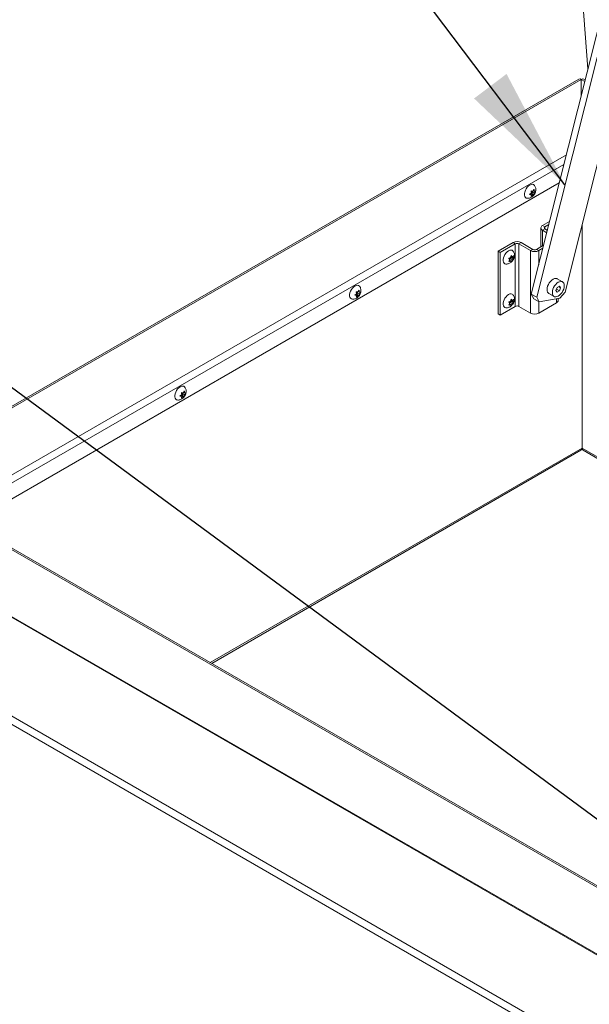
# Model space of a CAD drawing. Units: inches. Extents: x 5 to 541, y -37 to 419.
# Drawn here: x 370 to 389, y 300 to 332 of the extents above; entities that cross this region are included whole.
import ezdxf

# ---------------------------------------------------------------- set-up
doc = ezdxf.new("R2010")
doc.units = ezdxf.units.IN
doc.header["$MEASUREMENT"] = 0
doc.layers.add('FORMAT', color=7, linetype='Continuous')
doc.dimstyles.new('SLDDIMSTYLE0', dxfattribs={"dimtxt": 0, "dimasz": 4.044596, "dimexe": 0, "dimexo": 0.0625, "dimgap": 0, "dimtad": 0, "dimtih": 1, "dimtoh": 1, "dimdec": 0, "dimrnd": 1e-09, "dimzin": 0, "dimdsep": 46, "dimtxsty": 'Standard', "dimsah": 1, "dimcen": 0.09, "dimadec": 0, "dimazin": 0, "dimtfac": 4.044596, "dimtdec": 0, "dimtofl": 0, "dimtmove": 0, "dimatfit": 3, "dimfxl": 1, "dimfrac": 2, "dimtolj": 1, "dimtzin": 0, "dimarcsym": 0})

msp = doc.modelspace()

# ---------------------------------------------------------------- linework, layer by layer
at = {"color": 7, "linetype": 'Continuous', "lineweight": 15, "ltscale": 50}
for p, q in [((386.6067005, 357.3764774), (388.7599937, 330.1982241)), ((389.3878767, 332.6966396), (386.9085644, 322.8311832)), ((389.4363963, 332.0842394), (387.0853411, 322.7291322)), ((388.0093625, 322.9003519), (390.1364458, 331.3642504)), ((391.7358221, 299.6737861), (339.1625585, 330.0236852)), ((391.7863945, 299.6757519), (339.213131, 330.0256509)), ((388.4615707, 329.8599691), (365.8580259, 316.8112205)), ((388.5428141, 329.851924), (365.9392693, 316.8031754)), ((388.5406915, 329.3255967), (388.5406915, 329.8539643)), ((388.5428141, 329.851924), (388.5428141, 329.3340425)), ((388.6687123, 329.8350054), (388.6219349, 329.8620094)), ((388.6199288, 297.9820559), (335.9051183, 328.4136683)), ((335.9752036, 328.6375515), (388.798808, 298.1431337)), ((387.8220507, 326.4660455), (368.5433188, 315.3366705)), ((386.6842914, 326.1035837), (386.6840202, 326.0936389)), ((386.8548918, 326.0914048), (386.9107032, 326.1428331)), ((386.9107032, 326.0815925), (386.8548918, 326.0914048)), ((386.8698422, 326.1051811), (386.9107032, 326.0815925)), ((386.8869542, 326.1177095), (386.9328821, 326.1136029)), ((386.8869542, 326.1177095), (386.9566311, 326.0774859)), ((386.9008197, 326.2097793), (386.9566311, 326.199967)), ((386.9566311, 326.0774859), (386.9008197, 326.0260576)), ((386.9328821, 326.1748434), (386.953518, 326.2005143)), ((386.9328821, 326.1136029), (386.9328821, 326.1748434)), ((386.9328821, 326.1748434), (387.002559, 326.1346198)), ((386.9328821, 326.1136029), (386.9926756, 326.0790848)), ((386.9566311, 326.199967), (386.9926756, 326.2628065)), ((386.9926756, 326.0790848), (386.9566311, 326.0774859)), ((386.9662865, 326.2168001), (387.002559, 326.1958604)), ((387.002559, 326.1958604), (387.0386035, 326.1974593)), ((387.0386035, 326.1974593), (387.002559, 326.1346198)), ((387.5053296, 325.2057774), (387.277694, 325.0743662)), ((387.4802265, 325.1058894), (387.3516573, 325.0316681)), ((388.5656183, 325.1137549), (388.5656183, 317.8022962)), ((387.2224543, 324.9973789), (387.2224543, 324.3811865)), ((387.3516573, 325.0316681), (387.277694, 325.0743662)), ((387.3516573, 324.9630898), (387.277694, 324.9203916)), ((387.4138545, 324.8417879), (387.277694, 324.9203916)), ((387.4325965, 324.9163646), (387.3516573, 324.9630898)), ((385.822044, 324.2340373), (386.3109376, 324.5162696)), ((385.8960073, 324.1913392), (386.384901, 324.4735715)), ((386.384901, 324.4735715), (386.3109376, 324.5162696)), ((386.384901, 322.4322195), (386.384901, 324.4735715)), ((386.5036949, 324.4735715), (386.5776583, 324.5162696)), ((386.8836941, 324.2542026), (386.5036949, 324.4735715)), ((386.5036949, 324.4735715), (386.5036949, 322.4322195)), ((386.9576574, 324.2969008), (386.5776583, 324.5162696)), ((385.822044, 322.1926853), (385.822044, 324.2340373)), ((385.822044, 324.2340373), (385.8960073, 324.1913392)), ((385.8960073, 322.1499872), (385.8960073, 324.1913392)), ((386.9576574, 324.2969008), (386.8836941, 324.2542026)), ((386.8836941, 324.2542026), (386.8836941, 322.2128506)), ((387.3109365, 324.4322662), (387.0764514, 324.2969008)), ((387.0764514, 324.2969008), (387.1504148, 324.2542026)), ((387.2858334, 324.3323782), (387.1504148, 324.2542026)), ((386.2075148, 323.9583942), (386.1711148, 324.001828)), ((386.1711148, 323.8957562), (386.2075148, 323.9583942)), ((386.1977587, 323.9416056), (386.2340313, 323.9206659)), ((386.2054819, 323.9608198), (386.2173874, 323.9915049)), ((386.2173874, 323.9915049), (386.2704204, 324.0221202)), ((386.2173874, 323.9915049), (386.2870643, 323.9512812)), ((386.2340313, 324.0267377), (386.2506643, 324.1007868)), ((386.2506643, 323.8886433), (386.2340313, 323.9206659)), ((386.2704204, 324.0221202), (386.2439039, 324.0598484)), ((386.2439039, 324.0598484), (386.3135808, 324.0196248)), ((386.2462063, 324.0809398), (386.2870643, 324.057353)), ((386.2506643, 324.1007868), (386.2870643, 324.057353)), ((386.2870643, 323.9512812), (386.2506643, 323.8886433)), ((386.2704204, 324.0221202), (386.3302138, 323.9876021)), ((386.3302138, 324.0936739), (386.3135808, 324.0196248)), ((386.3135808, 324.0196248), (386.3302138, 323.9876021)), ((387.9285423, 323.2332657), (387.7553012, 323.3332757)), ((381.1888111, 322.9123069), (381.2446225, 322.9024946)), ((381.2208735, 322.8773711), (381.2415095, 322.903042)), ((381.2208735, 322.8161305), (381.2208735, 322.8773711)), ((381.2208735, 322.8773711), (381.2905505, 322.8371474)), ((381.2446225, 322.9024946), (381.280667, 322.9653341)), ((381.2542779, 322.9193277), (381.2905505, 322.898388)), ((381.2905505, 322.898388), (381.3265949, 322.8999869)), ((381.3265949, 322.8999869), (381.2905505, 322.8371474)), ((387.4803235, 322.8569488), (387.6535647, 322.7569388)), ((387.7527802, 323.0495583), (387.7145069, 322.9509129)), ((387.7145069, 322.9509129), (387.7527802, 322.8964569)), ((387.7322639, 322.9966795), (387.8293268, 322.9406463)), ((387.8293268, 323.0937477), (387.7527802, 323.0495583)), ((387.7527802, 322.8964569), (387.8293268, 322.9406463)), ((387.801298, 323.077567), (387.8676001, 323.0392917)), ((387.8676001, 323.0392917), (387.8293268, 323.0937477)), ((387.8293268, 322.9406463), (387.8676001, 323.0392917)), ((387.8389567, 322.7049384), (388.0093625, 322.9003519)), ((380.9722829, 322.8061113), (380.9720116, 322.7961665)), ((381.1428832, 322.7939324), (381.1986946, 322.8453607)), ((381.1986946, 322.7841202), (381.1428832, 322.7939324)), ((381.1578336, 322.8077087), (381.1986946, 322.7841202)), ((381.1749456, 322.8202372), (381.2208735, 322.8161305)), ((381.1749456, 322.8202372), (381.2446225, 322.7800135)), ((381.2446225, 322.7800135), (381.1888111, 322.7285852)), ((381.2208735, 322.8161305), (381.280667, 322.7816125)), ((381.280667, 322.7816125), (381.2446225, 322.7800135)), ((386.2075148, 322.5294477), (386.1711148, 322.5728816)), ((386.1711148, 322.4668098), (386.2075148, 322.5294477)), ((386.2054819, 322.5318734), (386.2173874, 322.5625584)), ((386.2173874, 322.5625584), (386.2704204, 322.5931737)), ((386.2173874, 322.5625584), (386.2870643, 322.5223348)), ((386.2340313, 322.5977913), (386.2506643, 322.6718404)), ((386.2704204, 322.5931737), (386.2439039, 322.630902)), ((386.2439039, 322.630902), (386.3135808, 322.5906783)), ((386.2462063, 322.6519934), (386.2870643, 322.6284066)), ((386.2506643, 322.6718404), (386.2870643, 322.6284066)), ((386.2704204, 322.5931737), (386.3302138, 322.5586557)), ((386.3302138, 322.6647275), (386.3135808, 322.5906783)), ((386.3135808, 322.5906783), (386.3302138, 322.5586557)), ((386.9085644, 322.8311832), (387.0853411, 322.7291322)), ((386.9925993, 322.6829171), (386.9085644, 322.8311832)), ((387.169376, 322.5808661), (386.9925993, 322.6829171)), ((387.0853411, 322.7291322), (387.169376, 322.5808661)), ((387.1504148, 322.2128506), (387.7316565, 322.5483943)), ((387.169376, 322.5808661), (387.8389567, 322.7049384)), ((387.7868962, 322.6253816), (387.7868962, 322.6952917)), ((386.384901, 322.4322195), (385.8960073, 322.1499872)), ((386.1977587, 322.5126592), (386.2340313, 322.4917195)), ((386.2506643, 322.4596969), (386.2340313, 322.4917195)), ((386.2870643, 322.5223348), (386.2506643, 322.4596969)), ((386.5036949, 322.4322195), (386.8836941, 322.2128506)), ((385.822044, 322.1926853), (385.8960073, 322.1499872)), ((375.5326139, 319.6050223), (375.5686584, 319.6678618)), ((375.2602742, 319.5086372), (375.260003, 319.4986959)), ((375.4308746, 319.4964601), (375.486686, 319.5478884)), ((375.486686, 319.4866478), (375.4308746, 319.4964601)), ((375.445825, 319.5102363), (375.486686, 319.4866478)), ((375.462937, 319.5227648), (375.508865, 319.5186581)), ((375.462937, 319.5227648), (375.5326139, 319.4825412)), ((375.4768026, 319.6148345), (375.5326139, 319.6050223)), ((375.5326139, 319.4825412), (375.4768026, 319.4311128)), ((375.508865, 319.5798987), (375.5295009, 319.6055696)), ((375.508865, 319.5186581), (375.508865, 319.5798987)), ((375.508865, 319.5798987), (375.5785419, 319.5396751)), ((375.508865, 319.5186581), (375.5686584, 319.4841401)), ((375.5686584, 319.4841401), (375.5326139, 319.4825412)), ((375.5422693, 319.6218553), (375.5785419, 319.6009156)), ((375.5785419, 319.6009156), (375.6145864, 319.6025146)), ((375.6145864, 319.6025146), (375.5785419, 319.5396751)), ((376.466551, 310.7626859), (388.5319568, 317.7278964)), ((388.5656183, 317.7977948), (388.5655498, 317.7977553)), ((388.5656183, 317.8022962), (388.5656183, 317.7977948)), ((388.5656183, 317.7977948), (388.5656868, 317.7977553)), ((388.5992797, 317.7278964), (405.1160606, 308.1929618)), ((415.8265292, 287.9857082), (367.9907555, 315.6007126)), ((415.9077726, 287.9937533), (368.0719989, 315.6087576))]:
    msp.add_line(p, q, dxfattribs=at)
at = {"color": 8, "linetype": 'Continuous', "lineweight": 15, "ltscale": 50}
for p, q in [((388.6566532, 329.7870211), (388.5406915, 329.8539643)), ((367.9854596, 315.8005242), (388.0530736, 327.3853112)), ((387.97507, 327.0749265), (368.1003644, 315.6015031)), ((387.277694, 324.9203916), (387.277694, 324.4130756)), ((387.3516573, 324.9630898), (387.3516573, 325.0316681)), ((387.1504148, 323.7935323), (387.1504148, 324.2542026)), ((387.1504148, 322.2128506), (387.1504148, 322.5918122)), ((387.7316565, 322.5483943), (387.7316565, 322.6850559)), ((376.4189426, 310.7901696), (388.5656183, 317.8022962)), ((388.5656183, 317.8022962), (405.163669, 308.2204455))]:
    msp.add_line(p, q, dxfattribs=at)
at = {"color": 7, "linetype": 'Continuous', "lineweight": 15, "ltscale": 50, "flags": 128}
for points in [[(386.7752404, 325.9660282), (386.7435666, 325.9735839), (386.7153069, 325.9941053), (386.6955021, 326.0262469), (386.6853034, 326.0681409), (386.6853034, 326.1173525), (386.6955021, 326.1710216), (386.7153069, 326.2260293), (386.7435666, 326.2791787), (386.778639, 326.3273809), (386.8184858, 326.3678346), (386.8607912, 326.3981888)], [(386.8607912, 326.3981888), (386.9030967, 326.4166794), (386.9429435, 326.4222318), (386.9780159, 326.4145234), (387.0062756, 326.394002), (387.015993, 326.3813785)], [(386.0791571, 323.8163112), (386.0474833, 323.8238669), (386.0192235, 323.8443883), (385.9994188, 323.8765299), (385.9892201, 323.9184239), (385.9892201, 323.9676355), (385.9994188, 324.0213046), (386.0192235, 324.0763123), (386.0474833, 324.1294617), (386.0825557, 324.1776639), (386.1224025, 324.2181176), (386.1647079, 324.2484718)], [(386.1647079, 324.2484718), (386.2070133, 324.2669625), (386.2468601, 324.2725149), (386.2819325, 324.2648064), (386.3101923, 324.244285), (386.3199097, 324.2316615)], [(387.4803235, 322.8569488), (387.4657818, 322.8673431), (387.442615, 322.896545), (387.4282334, 322.9357038), (387.423358, 322.9828561), (387.4282334, 323.0356374), (387.442615, 323.091401), (387.4657818, 323.1473507), (387.496572, 323.200681), (387.5334418, 323.2487176), (387.5745422, 323.2890517), (387.6178123, 323.319661), (387.6610825, 323.3390104), (387.7021829, 323.3461298), (387.7390527, 323.3406621), (387.7553012, 323.3332757)], [(387.7910535, 322.7705535), (387.7477833, 322.7512041), (387.7066829, 322.7440848), (387.6698132, 322.7495525), (387.639023, 322.7673331), (387.6158562, 322.796535), (387.6014745, 322.8356939), (387.5965991, 322.8828462), (387.6014745, 322.9356274), (387.6158562, 322.991391), (387.639023, 323.0473407), (387.6698132, 323.100671), (387.7066829, 323.1487076), (387.7477833, 323.1890417), (387.7910535, 323.219651), (387.8343237, 323.2390004), (387.8754241, 323.2461198), (387.9122938, 323.2406521), (387.943084, 323.2228715), (387.9662508, 323.1936696), (387.9806325, 323.1545107), (387.9855079, 323.1073584), (387.9806325, 323.0545771), (387.9662508, 322.9988135), (387.943084, 322.9428638), (387.9122938, 322.8895335), (387.8754241, 322.841497), (387.8343237, 322.8011628), (387.7910535, 322.7705535)], [(381.0632319, 322.6685558), (381.031558, 322.6761115), (381.0032983, 322.6966329), (380.9834936, 322.7287746), (380.9732949, 322.7706685), (380.9732949, 322.8198801), (380.9834936, 322.8735493), (381.0032983, 322.9285569), (381.031558, 322.9817063), (381.0666304, 323.0299085), (381.1064772, 323.0703623), (381.1487826, 323.1007165)], [(381.1487826, 323.1007165), (381.1910881, 323.1192071), (381.2309349, 323.1247595), (381.2660073, 323.117051), (381.294267, 323.0965296), (381.3039844, 323.0839061)], [(386.0791571, 322.3873648), (386.0474833, 322.3949205), (386.0192235, 322.4154419), (385.9994188, 322.4475835), (385.9892201, 322.4894775), (385.9892201, 322.5386891), (385.9994188, 322.5923582), (386.0192235, 322.6473659), (386.0474833, 322.7005153), (386.0825557, 322.7487175), (386.1224025, 322.7891712), (386.1647079, 322.8195254)], [(386.1647079, 322.8195254), (386.2070133, 322.838016), (386.2468601, 322.8435684), (386.2819325, 322.83586), (386.3101923, 322.8153386), (386.3199097, 322.8027151)], [(375.3512233, 319.3710835), (375.3195494, 319.3786392), (375.2912897, 319.3991606), (375.271485, 319.4313022), (375.2612863, 319.4731962), (375.2612863, 319.5224077), (375.271485, 319.5760769), (375.2912897, 319.6310846), (375.3195494, 319.684234), (375.3546218, 319.7324362), (375.3944686, 319.7728899), (375.4367741, 319.8032441)], [(375.4367741, 319.8032441), (375.4790795, 319.8217347), (375.5189263, 319.8272871), (375.5539987, 319.8195786), (375.5822584, 319.7990573), (375.5919758, 319.7864338)]]:
    msp.add_lwpolyline(points, dxfattribs=at)
at = {"color": 7, "linetype": 'Continuous', "lineweight": 15, "ltscale": 2500}
for centre, radius, start, end in [((388.4952146, 329.7854808), 0.0817338, 54.38242252, 114.30711905), ((388.588291, 329.7875211), 0.0817338, 65.69288095, 125.61757748), ((387.3069132, 324.9973789), 0.0823456, 110.7834208, 249.2165792), ((387.3646712, 324.9973789), 0.0366757, 110.7834208, 249.2165792), ((386.4442979, 324.2588851), 0.2898823, 62.60967224, 117.39032776), ((386.4442979, 324.3589358), 0.1291098, 62.60967224, 117.39032776), ((387.0170544, 324.5115871), 0.2898823, 242.60967224, 297.39032776), ((387.0170544, 324.4115365), 0.1291098, 242.60967224, 297.39032776), ((387.69251, 322.634794), 0.0948543, 294.37465829, 354.30520075), ((386.4442979, 322.3175837), 0.1291098, 62.60967224, 117.39032776), ((387.0170544, 322.4702351), 0.2898823, 242.60967224, 297.39032776), ((388.4883194, 317.7924545), 0.0779229, 304.05635081, 7.25582958), ((388.6452436, 317.7935071), 0.0801089, 173.70115237, 234.98666724)]:
    msp.add_arc(centre, radius, start, end, dxfattribs=at)
at = {"color": 7, "linetype": 'Continuous', "lineweight": 15, "ltscale": 50}
for points, knots in [([(386.7759711, 325.9672388), (386.785233, 325.9665038), (386.8102972, 325.9645149), (386.8507774, 325.9720738), (386.8953473, 325.9879969), (386.9367948, 326.0126455), (386.9748065, 326.0455814), (387.008525, 326.0874672), (387.0349725, 326.1366135), (387.0516288, 326.1897352), (387.0576151, 326.2430012), (387.052806, 326.2946492), (387.0395871, 326.3412244), (387.0235389, 326.3676116), (387.0162785, 326.3795495)], [0, 0, 0, 0, 0.0478065506, 0.1293722208, 0.2100005221, 0.2917486662, 0.3770522109, 0.4681594749, 0.5662998465, 0.6611571018, 0.7528318935, 0.8411867015, 0.9281507547, 1, 1, 1, 1]), ([(386.9107032, 326.1428331), (386.9097396, 326.1563265), (386.9081885, 326.178047), (386.9028441, 326.2010619), (386.9008197, 326.2097793)], [0, 0, 0, 0, 0.6212275577, 1, 1, 1, 1]), ([(386.9008197, 326.0260576), (386.9018119, 326.02898), (386.9039399, 326.0352478), (386.9083179, 326.0529511), (386.9096775, 326.0692767), (386.9107032, 326.0815925)], [0, 0, 0, 0, 0.1766606255, 0.3788794938, 1, 1, 1, 1]), ([(386.9926756, 326.2628065), (386.9936678, 326.2587385), (386.9957957, 326.2500139), (387.0001738, 326.2272558), (387.0015334, 326.2093605), (387.002559, 326.1958604)], [0, 0, 0, 0, 0.1766606255, 0.3788794938, 1, 1, 1, 1]), ([(387.002559, 326.1346198), (387.0015955, 326.1222389), (387.0000444, 326.1023093), (386.9946999, 326.085465), (386.9926756, 326.0790848)], [0, 0, 0, 0, 0.6212275577, 1, 1, 1, 1]), ([(386.0798878, 323.8175218), (386.0891497, 323.8167868), (386.1142138, 323.8147979), (386.1546941, 323.8223568), (386.199264, 323.83828), (386.2407114, 323.8629285), (386.2787232, 323.8958644), (386.3124417, 323.9377503), (386.3388892, 323.9868965), (386.3555455, 324.0400182), (386.3615318, 324.0932842), (386.3567227, 324.1449322), (386.3435037, 324.1915074), (386.3274556, 324.2178946), (386.3201952, 324.2298325)], [0, 0, 0, 0, 0.0478065506, 0.1293722208, 0.2100005221, 0.2917486662, 0.3770522109, 0.4681594749, 0.5662998465, 0.6611571018, 0.7528318935, 0.8411867015, 0.9281507547, 1, 1, 1, 1]), ([(386.1711148, 324.001828), (386.1751338, 324.0030025), (386.1837533, 324.0055216), (386.2056507, 324.0131079), (386.2218275, 324.0208769), (386.2340313, 324.0267377)], [0, 0, 0, 0, 0.17666062547, 0.37887949379, 1, 1, 1, 1]), ([(386.2340313, 323.9206659), (386.2218644, 323.9147547), (386.2022793, 323.9052392), (386.1796762, 323.8983614), (386.1711148, 323.8957562)], [0, 0, 0, 0, 0.6212275577, 1, 1, 1, 1]), ([(386.2870643, 324.057353), (386.297304, 324.0643768), (386.313787, 324.075683), (386.3257011, 324.0887315), (386.3302138, 324.0936739)], [0, 0, 0, 0, 0.6212275577, 1, 1, 1, 1]), ([(386.3302138, 323.9876021), (386.3281792, 323.985282), (386.3238156, 323.9803061), (386.3106743, 323.967665), (386.2972166, 323.9583263), (386.2870643, 323.9512812)], [0, 0, 0, 0, 0.1766606255, 0.3788794938, 1, 1, 1, 1]), ([(381.0639625, 322.6697664), (381.0732244, 322.6690315), (381.0982886, 322.6670425), (381.1387688, 322.6746015), (381.1833388, 322.6905246), (381.2247862, 322.7151731), (381.262798, 322.748109), (381.2965164, 322.7899949), (381.322964, 322.8391411), (381.3396202, 322.8922628), (381.3456065, 322.9455289), (381.3407975, 322.9971768), (381.3275785, 323.0437521), (381.3115303, 323.0701392), (381.30427, 323.0820771)], [0, 0, 0, 0, 0.0478065506, 0.1293722208, 0.2100005221, 0.2917486662, 0.3770522109, 0.4681594749, 0.5662998465, 0.6611571018, 0.7528318935, 0.8411867015, 0.9281507547, 1, 1, 1, 1]), ([(381.1986946, 322.8453607), (381.197731, 322.8588541), (381.1961799, 322.8805746), (381.1908355, 322.9035895), (381.1888111, 322.9123069)], [0, 0, 0, 0, 0.6212275577, 1, 1, 1, 1]), ([(381.280667, 322.9653341), (381.2816592, 322.9612661), (381.2837871, 322.9525415), (381.2881652, 322.9297834), (381.2895248, 322.9118881), (381.2905505, 322.898388)], [0, 0, 0, 0, 0.1766606255, 0.3788794938, 1, 1, 1, 1]), ([(381.1888111, 322.7285852), (381.1898033, 322.7315077), (381.1919313, 322.7377754), (381.1963093, 322.7554787), (381.1976689, 322.7718043), (381.1986946, 322.7841202)], [0, 0, 0, 0, 0.1766606255, 0.3788794938, 1, 1, 1, 1]), ([(381.2905505, 322.8371474), (381.2895869, 322.8247666), (381.2880358, 322.8048369), (381.2826913, 322.7879926), (381.280667, 322.7816125)], [0, 0, 0, 0, 0.6212275577, 1, 1, 1, 1]), ([(386.0798878, 322.3885754), (386.0891497, 322.3878404), (386.1142138, 322.3858515), (386.1546941, 322.3934104), (386.199264, 322.4093335), (386.2407114, 322.4339821), (386.2787232, 322.466918), (386.3124417, 322.5088038), (386.3388892, 322.5579501), (386.3555455, 322.6110718), (386.3615318, 322.6643378), (386.3567227, 322.7159858), (386.3435037, 322.762561), (386.3274556, 322.7889482), (386.3201952, 322.8008861)], [0, 0, 0, 0, 0.0478065506, 0.1293722208, 0.2100005221, 0.2917486662, 0.3770522109, 0.4681594749, 0.5662998465, 0.6611571018, 0.7528318935, 0.8411867015, 0.9281507547, 1, 1, 1, 1]), ([(386.1711148, 322.5728816), (386.1751338, 322.5740561), (386.1837533, 322.5765752), (386.2056507, 322.5841615), (386.2218275, 322.5919304), (386.2340313, 322.5977913)], [0, 0, 0, 0, 0.17666062547, 0.37887949379, 1, 1, 1, 1]), ([(386.2870643, 322.6284066), (386.297304, 322.6354303), (386.313787, 322.6467366), (386.3257011, 322.6597851), (386.3302138, 322.6647275)], [0, 0, 0, 0, 0.6212275577, 1, 1, 1, 1]), ([(386.3302138, 322.5586557), (386.3281792, 322.5563356), (386.3238156, 322.5513597), (386.3106743, 322.5387186), (386.2972166, 322.5293799), (386.2870643, 322.5223348)], [0, 0, 0, 0, 0.1766606255, 0.3788794938, 1, 1, 1, 1]), ([(386.2340313, 322.4917195), (386.2218644, 322.4858083), (386.2022793, 322.4762928), (386.1796762, 322.4694149), (386.1711148, 322.4668098)], [0, 0, 0, 0, 0.6212275577, 1, 1, 1, 1]), ([(375.3519539, 319.3722941), (375.3612158, 319.3715591), (375.38628, 319.3695702), (375.4267602, 319.3771291), (375.4713302, 319.3930522), (375.5127776, 319.4177008), (375.5507894, 319.4506366), (375.5845079, 319.4925225), (375.6109554, 319.5416688), (375.6276116, 319.5947905), (375.6335979, 319.6480565), (375.6287889, 319.6997045), (375.6155699, 319.7462797), (375.5995218, 319.7726669), (375.5922614, 319.7846048)], [0, 0, 0, 0, 0.0478065506, 0.1293722208, 0.2100005221, 0.2917486662, 0.3770522109, 0.4681594749, 0.5662998465, 0.6611571018, 0.7528318935, 0.8411867015, 0.9281507547, 1, 1, 1, 1]), ([(375.5686584, 319.6678618), (375.5696506, 319.6637938), (375.5717786, 319.6550692), (375.5761566, 319.6323111), (375.5775162, 319.6144157), (375.5785419, 319.6009156)], [0, 0, 0, 0, 0.1766606255, 0.3788794938, 1, 1, 1, 1]), ([(375.486686, 319.5478884), (375.4857224, 319.5613817), (375.4841714, 319.5831022), (375.4788269, 319.6061171), (375.4768026, 319.6148345)], [0, 0, 0, 0, 0.6212275577, 1, 1, 1, 1]), ([(375.4768026, 319.4311128), (375.4777948, 319.4340353), (375.4799227, 319.440303), (375.4843007, 319.4580063), (375.4856603, 319.4743319), (375.486686, 319.4866478)], [0, 0, 0, 0, 0.1766606255, 0.3788794938, 1, 1, 1, 1]), ([(375.5785419, 319.5396751), (375.5775783, 319.5272942), (375.5760272, 319.5073645), (375.5706828, 319.4905203), (375.5686584, 319.4841401)], [0, 0, 0, 0, 0.6212275577, 1, 1, 1, 1])]:
    msp.add_open_spline(points, degree=3, knots=knots, dxfattribs=at)

# ---------------------------------------------------------------- leaders
at = {"layer": 'FORMAT', "color": 7, "ltscale": 50}
msp.add_leader([(388.0088364, 326.4038214), (370.4063657, 349.6796942)], dimstyle='SLDDIMSTYLE0', dxfattribs=at)
at = {"layer": 'FORMAT', "ltscale": 50}
msp.add_leader([(393.4450942, 302.4188164), (357.1545032, 329.1995431)], dimstyle='SLDDIMSTYLE0', dxfattribs=at)

doc.saveas('drawing.dxf')
